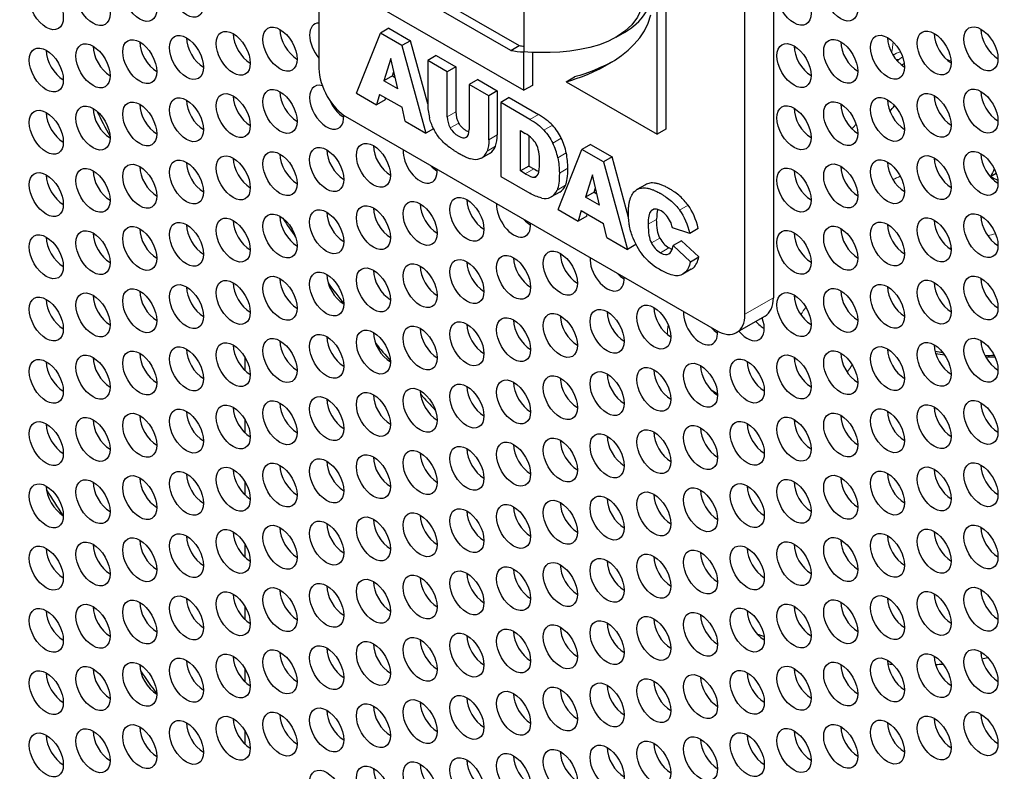
# Model space of a CAD drawing. Units: millimetres. Extents: x 38 to 445, y -144 to 385.
# Drawn here: x 140 to 164, y -44 to -25 of the extents above; entities that cross this region are included whole.
import ezdxf

# ---------------------------------------------------------------- set-up
doc = ezdxf.new("R2010")
doc.units = ezdxf.units.MM
doc.header["$LTSCALE"] = 2
doc.layers.add('Visible (ISO)', color=7, linetype='Continuous', lineweight=25)
doc.layers.add('Visible Narrow (ISO)', color=7, linetype='Continuous', lineweight=15)

msp = doc.modelspace()

# ---------------------------------------------------------------- linework, layer by layer
at = {"layer": 'Visible (ISO)'}
for p, q in [((147.074, -15.491), (147.074, -26.105)), ((155.708, -21.307), (155.708, -27.624)), ((158.387, -21.206), (158.387, -31.821)), ((155.495, -27.747), (155.495, -21.43)), ((157.68, -32.229), (157.68, -21.615)), ((151.85, -25.662), (148.852, -23.931)), ((149.064, -23.809), (152.062, -25.539)), ((148.19, -24.35), (152.177, -26.652)), ((152.177, -24.568), (152.177, -25.696)), ((148.007, -26.723), (148.603, -25.227)), ((148.815, -25.104), (148.603, -25.227)), ((149.14, -25.537), (148.603, -25.227)), ((148.815, -25.104), (149.352, -25.415)), ((154.679, -25.209), (154.467, -25.332)), ((149.352, -25.415), (149.14, -25.537)), ((149.781, -26.99), (149.352, -25.415)), ((149.14, -25.537), (149.734, -27.721)), ((151.85, -25.662), (152.062, -25.539)), ((152.177, -25.696), (152.177, -25.696)), ((152.177, -26.652), (152.177, -25.696)), ((152.389, -25.708), (152.389, -26.529)), ((148.866, -25.856), (148.692, -26.417)), ((149.04, -26.618), (148.866, -25.856)), ((149.993, -25.785), (149.781, -25.907)), ((149.781, -25.907), (149.781, -27.004)), ((150.27, -26.189), (149.781, -25.907)), ((149.993, -25.785), (150.482, -26.067)), ((148.905, -26.295), (148.94, -26.181)), ((150.482, -26.067), (150.27, -26.189)), ((150.27, -27.312), (150.27, -26.189)), ((150.482, -26.067), (150.482, -27.189)), ((148.905, -26.295), (148.692, -26.417)), ((149.04, -26.618), (148.692, -26.417)), ((148.905, -26.295), (148.975, -26.336)), ((151.026, -26.381), (150.814, -26.503)), ((151.026, -26.381), (151.515, -26.663)), ((153.228, -26.438), (153.44, -26.316)), ((153.228, -26.438), (155.495, -27.747)), ((150.814, -26.503), (150.814, -27.626)), ((151.303, -26.786), (150.814, -26.503)), ((151.515, -26.663), (151.303, -26.786)), ((151.515, -26.663), (151.515, -27.76)), ((152.389, -26.529), (152.177, -26.652)), ((148.007, -26.723), (148.509, -27.013)), ((148.585, -26.753), (148.509, -27.013)), ((148.721, -26.89), (148.509, -27.013)), ((148.585, -26.753), (149.142, -27.074)), ((148.721, -26.89), (148.736, -26.84)), ((151.303, -27.883), (151.303, -26.786)), ((151.811, -26.834), (151.599, -26.957)), ((151.599, -26.957), (151.599, -28.797)), ((152.328, -27.378), (151.599, -26.957)), ((151.811, -26.834), (152.54, -27.255)), ((149.221, -27.424), (149.142, -27.074)), ((147.781, -27.33), (156.973, -32.637)), ((149.221, -27.424), (149.734, -27.721)), ((149.928, -27.609), (149.734, -27.721)), ((152.089, -28.662), (152.089, -27.657)), ((152.089, -27.657), (152.212, -27.728)), ((155.708, -27.624), (155.495, -27.747)), ((152.301, -27.787), (152.301, -28.539)), ((153.026, -29.621), (153.622, -28.125)), ((153.834, -28.002), (153.622, -28.125)), ((154.159, -28.435), (153.622, -28.125)), ((153.834, -28.002), (154.371, -28.312)), ((151.333, -28.217), (151.121, -28.339)), ((154.371, -28.312), (154.159, -28.435)), ((154.159, -28.435), (154.754, -30.619)), ((154.782, -29.819), (154.371, -28.312)), ((152.301, -28.539), (152.089, -28.662)), ((152.21, -28.731), (152.089, -28.662)), ((152.301, -28.539), (152.422, -28.609)), ((151.599, -28.797), (152.328, -29.218)), ((153.885, -28.754), (153.712, -29.315)), ((154.059, -29.515), (153.885, -28.754)), ((163.794, -28.801), (163.935, -28.72)), ((153.924, -29.193), (153.959, -29.079)), ((155.203, -29.003), (154.991, -29.125)), ((153.07, -29.186), (152.858, -29.309)), ((153.924, -29.193), (153.712, -29.315)), ((154.059, -29.515), (153.712, -29.315)), ((153.924, -29.193), (153.994, -29.233)), ((153.026, -29.621), (153.528, -29.911)), ((153.604, -29.65), (153.528, -29.911)), ((153.604, -29.65), (154.162, -29.972)), ((153.74, -29.788), (153.528, -29.911)), ((153.74, -29.788), (153.755, -29.737)), ((154.241, -30.322), (154.162, -29.972)), ((156.307, -30.216), (155.874, -30.077)), ((156.519, -30.093), (156.307, -30.216)), ((154.241, -30.322), (154.754, -30.619)), ((154.966, -30.496), (154.754, -30.619)), ((154.966, -30.496), (154.962, -30.481)), ((156.104, -30.4), (155.892, -30.522)), ((155.892, -30.522), (156.322, -30.922)), ((156.535, -30.8), (156.104, -30.4)), ((156.322, -30.922), (156.535, -30.8)), ((156.344, -31.111), (156.132, -31.234)), ((158.18, -32.279), (157.473, -32.687)), ((145.225, -33.29), (145.225, -33.625)), ((145.225, -34.841), (145.225, -35.177)), ((145.225, -36.393), (145.225, -36.728)), ((145.225, -37.944), (145.225, -38.279)), ((145.225, -39.495), (145.225, -39.831)), ((145.225, -41.047), (145.225, -41.382)), ((145.225, -42.598), (145.225, -42.933))]:
    msp.add_line(p, q, dxfattribs=at)
for centre, major_axis, ratio, start_param, end_param in [((155.488, -22.064), (-58.598, 101.495), 0.57735, 3.141593, 6.283185), ((153.296, -23.329), (58.098, -100.629), 0.57735, 5.082947, 10.624457), ((171.752, -12.674), (51, -88.335), 0.57735, 0.349626, 2.791967), ((147.266, -25.523), (-0.3, 0.52), 0.57735, 5.969321, 8.167846), ((145.363, -25.485), (0.3, -0.52), 0.57735, 3.926991, 5.497787), ((146.527, -25.382), (0.3, -0.52), 0.57735, 3.926991, 5.497787), ((162.817, -25.478), (0.3, -0.52), 0.57735, 3.926991, 5.497787), ((163.98, -25.374), (0.3, -0.52), 0.57735, 3.926991, 5.497787), ((143.036, -25.693), (0.3, -0.52), 0.57735, 3.926991, 5.497787), ((144.2, -25.589), (0.3, -0.52), 0.57735, 3.926991, 5.497787), ((160.49, -25.686), (0.3, -0.52), 0.57735, 3.926991, 5.497787), ((161.653, -25.582), (0.3, -0.52), 0.57735, 3.926991, 5.497787), ((140.709, -25.901), (0.3, -0.52), 0.57735, 3.926991, 5.497787), ((141.873, -25.797), (0.3, -0.52), 0.57735, 3.926991, 5.497787), ((152.221, -25.617), (0.711, -0.049), 0.115545, 4.171541, 4.657881), ((152.433, -25.494), (0.712, -0.049), 0.115575, 4.171505, 4.352401), ((159.326, -25.79), (0.3, -0.52), 0.57735, 3.926991, 5.497787), ((147.781, -26.514), (-0.5, 0.866), 0.57735, 0.785398, 2.356194), ((146.527, -26.933), (0.3, -0.52), 0.57735, 3.926991, 5.497787), ((147.266, -27.074), (0.3, -0.52), 0.57735, 2.617526, 7.166283), ((163.98, -26.926), (0.3, -0.52), 0.57735, 3.926991, 5.497787), ((144.2, -27.141), (0.3, -0.52), 0.57735, 3.926991, 5.497787), ((145.363, -27.037), (0.3, -0.52), 0.57735, 3.926991, 5.497787), ((147.691, -26.829), (0.3, -0.52), 0.57735, 4.499944, 5.497787), ((161.653, -27.134), (0.3, -0.52), 0.57735, 3.926991, 5.497787), ((162.817, -27.03), (0.3, -0.52), 0.57735, 3.926991, 5.497787), ((140.709, -27.452), (0.3, -0.52), 0.57735, 3.926991, 5.497787), ((141.873, -27.349), (0.3, -0.52), 0.57735, 3.926991, 5.497787), ((143.036, -27.245), (0.3, -0.52), 0.57735, 3.926991, 5.497787), ((151.139, -29.017), (-1.27, 2.256), 0.213419, 0.362418, 0.621357), ((160.049, -24.392), (9.542, 2.966), 0.233051, 3.069278, 3.192222), ((159.326, -27.341), (0.3, -0.52), 0.57735, 3.926991, 5.497787), ((160.49, -27.237), (0.3, -0.52), 0.57735, 3.926991, 5.497787), ((156.832, -21.288), (3.75, -6.495), 0.57735, 0.213221, 0.253665), ((159.837, -24.514), (9.542, 2.966), 0.233051, 3.069278, 3.192222), ((142.243, -32.129), (10.265, 4.084), 0.216704, 0.023649, 0.16952), ((149.997, -28.782), (3.246, 0.509), 0.665633, 0.028564, 0.204547), ((147.691, -28.38), (0.3, -0.52), 0.57735, 3.926991, 5.497787), ((148.854, -28.276), (0.3, -0.52), 0.57735, 3.926991, 5.497787), ((149.593, -28.418), (0.3, -0.52), 0.57735, 3.843561, 7.152014), ((85.334, 54.548), (65.821, -82.864), 0.05214, 6.275975, 6.315094), ((85.546, 54.67), (65.821, -82.864), 0.05214, 6.275975, 6.315094), ((-189.023, -605.99), (-341.389, -578.126), 0.020256, 3.107303, 3.129257), ((149.785, -28.905), (3.246, 0.509), 0.665633, 0.028564, 0.204547), ((145.363, -28.588), (0.3, -0.52), 0.57735, 3.926991, 5.497787), ((146.527, -28.484), (0.3, -0.52), 0.57735, 3.926991, 5.497787), ((162.817, -28.581), (0.3, -0.52), 0.57735, 3.926991, 5.497787), ((163.98, -28.477), (0.3, -0.52), 0.57735, 3.926991, 5.497787), ((141.873, -28.9), (0.3, -0.52), 0.57735, 3.926991, 5.497787), ((143.036, -28.796), (0.3, -0.52), 0.57735, 3.926991, 5.497787), ((144.2, -28.692), (0.3, -0.52), 0.57735, 3.926991, 5.497787), ((150.018, -28.173), (0.3, -0.52), 0.57735, 5.086649, 5.497787), ((138.567, -14.414), (14.106, -14.269), 0.041864, 6.131631, 6.186386), ((138.525, 25.545), (13.965, -54.325), 0.027088, 0.032578, 0.104989), ((159.326, -28.893), (0.3, -0.52), 0.57735, 3.926991, 5.497787), ((160.49, -28.789), (0.3, -0.52), 0.57735, 3.926991, 5.497787), ((161.653, -28.685), (0.3, -0.52), 0.57735, 3.926991, 5.497787), ((140.709, -29.004), (0.3, -0.52), 0.57735, 3.926991, 5.497787), ((138.355, -14.536), (14.106, -14.269), 0.041864, 6.131631, 6.24476), ((133.388, 4.943), (-19.469, 34.253), 0.084958, 3.136342, 3.204598), ((133.6, 5.065), (19.469, -34.253), 0.084958, 0.000573, 0.063006), ((151.181, -29.62), (0.3, -0.52), 0.57735, 3.926991, 5.497787), ((151.758, -23.263), (-0.999, 6.081), 0.2196, 3.042041, 3.205871), ((148.854, -29.828), (0.3, -0.52), 0.57735, 3.926991, 5.497787), ((150.018, -29.724), (0.3, -0.52), 0.57735, 3.926991, 5.497787), ((151.92, -29.761), (0.3, -0.52), 0.57735, 3.843561, 7.152014), ((166.781, -58.303), (-11.193, 28.789), 0.053662, 0.0674, 0.13715), ((153.497, -33.724), (-2.074, -4.079), 0.321939, 3.009215, 3.124441), ((145.363, -30.14), (0.3, -0.52), 0.57735, 3.926991, 5.497787), ((146.527, -30.036), (0.3, -0.52), 0.57735, 3.926991, 5.497787), ((155.417, -22.105), (10.333, -17.897), 0.57735, 4.813166, 4.840819), ((147.691, -29.932), (0.3, -0.52), 0.57735, 3.926991, 5.497787), ((152.345, -29.516), (0.3, -0.52), 0.57735, 5.086649, 5.497787), ((166.569, -58.426), (11.193, -28.789), 0.053662, 3.169707, 3.278743), ((162.817, -30.132), (0.3, -0.52), 0.57735, 3.926991, 5.497787), ((163.98, -30.028), (0.3, -0.52), 0.57735, 3.926991, 5.497787), ((143.036, -30.347), (0.3, -0.52), 0.57735, 3.926991, 5.497787), ((144.2, -30.243), (0.3, -0.52), 0.57735, 3.926991, 5.497787), ((154.436, -47.266), (-1.322, -17.41), 0.048921, 2.985939, 3.055065), ((160.49, -30.34), (0.3, -0.52), 0.57735, 3.926991, 5.497787), ((161.653, -30.236), (0.3, -0.52), 0.57735, 3.926991, 5.497787), ((140.709, -30.555), (0.3, -0.52), 0.57735, 3.926991, 5.497787), ((141.873, -30.451), (0.3, -0.52), 0.57735, 3.926991, 5.497787), ((158.858, -26.674), (3.143, 3.852), 0.330304, 2.994788, 3.195127), ((159.326, -30.444), (0.3, -0.52), 0.57735, 3.926991, 5.497787), ((158.646, -26.796), (-3.143, -3.852), 0.330304, 6.13638, 6.33672), ((152.345, -31.067), (0.3, -0.52), 0.57735, 3.926991, 5.497787), ((153.508, -30.964), (0.3, -0.52), 0.57735, 3.926991, 5.497787), ((154.248, -31.105), (0.3, -0.52), 0.57735, 3.843561, 7.152014), ((177.955, -22.742), (23.01, 7.672), 0.205984, 3.231683, 3.32223), ((150.018, -31.275), (0.3, -0.52), 0.57735, 3.926991, 5.497787), ((151.181, -31.171), (0.3, -0.52), 0.57735, 3.926991, 5.497787), ((146.527, -31.587), (0.3, -0.52), 0.57735, 3.926991, 5.497787), ((147.691, -31.483), (0.3, -0.52), 0.57735, 3.926991, 5.497787), ((148.854, -31.379), (0.3, -0.52), 0.57735, 3.926991, 5.497787), ((154.672, -30.86), (0.3, -0.52), 0.57735, 5.086649, 5.497787), ((163.98, -31.58), (0.3, -0.52), 0.57735, 3.926991, 5.497787), ((144.2, -31.795), (0.3, -0.52), 0.57735, 3.926991, 5.497787), ((145.363, -31.691), (0.3, -0.52), 0.57735, 3.926991, 5.497787), ((155.417, -22.105), (10.333, -17.897), 0.57735, 4.90883, 4.940639), ((161.653, -31.788), (0.3, -0.52), 0.57735, 3.926991, 5.497787), ((162.817, -31.684), (0.3, -0.52), 0.57735, 3.926991, 5.497787), ((140.709, -32.106), (0.3, -0.52), 0.57735, 3.926991, 5.497787), ((141.873, -32.003), (0.3, -0.52), 0.57735, 3.926991, 5.497787), ((143.036, -31.899), (0.3, -0.52), 0.57735, 3.926991, 5.497787), ((157.68, -31.413), (0.5, -0.866), 0.57735, 0, 0.785398), ((159.326, -31.995), (0.3, -0.52), 0.57735, 3.926991, 5.497787), ((160.49, -31.891), (0.3, -0.52), 0.57735, 3.926991, 5.497787), ((155.835, -32.307), (0.3, -0.52), 0.57735, 3.926991, 5.497787), ((153.508, -32.515), (0.3, -0.52), 0.57735, 3.926991, 5.497787), ((154.672, -32.411), (0.3, -0.52), 0.57735, 3.926991, 5.497787), ((156.575, -32.448), (0.3, -0.52), 0.57735, 3.843561, 7.153004), ((156.973, -31.821), (0.5, -0.866), 0.57735, 5.497787, 7.068583), ((157.738, -32.344), (0.3, -0.52), 0.57735, 4.989592, 7.576779), ((150.018, -32.827), (0.3, -0.52), 0.57735, 3.926991, 5.497787), ((151.181, -32.723), (0.3, -0.52), 0.57735, 3.926991, 5.497787), ((152.345, -32.619), (0.3, -0.52), 0.57735, 3.926991, 5.497787), ((156.999, -32.203), (0.3, -0.52), 0.57735, 5.086649, 5.497787), ((158.162, -32.099), (0.3, -0.52), 0.57735, 4.989592, 5.497787), ((147.691, -33.034), (0.3, -0.52), 0.57735, 3.926991, 5.497787), ((148.854, -32.93), (0.3, -0.52), 0.57735, 3.926991, 5.497787), ((145.363, -33.242), (0.3, -0.52), 0.57735, 3.926991, 5.497787), ((146.527, -33.138), (0.3, -0.52), 0.57735, 3.926991, 5.497787), ((155.417, -22.105), (10.333, -17.897), 0.57735, 5.003353, 5.031921), ((161.653, -33.339), (0.3, -0.52), 0.57735, 3.926991, 5.497787), ((162.817, -33.235), (0.3, -0.52), 0.57735, 3.926991, 5.497787), ((163.98, -33.131), (0.3, -0.52), 0.57735, 3.926991, 5.497787), ((141.873, -33.554), (0.3, -0.52), 0.57735, 3.926991, 5.497787), ((143.036, -33.45), (0.3, -0.52), 0.57735, 3.926991, 5.497787), ((144.2, -33.346), (0.3, -0.52), 0.57735, 3.926991, 5.497787), ((159.326, -33.547), (0.3, -0.52), 0.57735, 3.926991, 5.497787), ((160.49, -33.443), (0.3, -0.52), 0.57735, 3.926991, 5.497787), ((159.024, -20.022), (-7.25, 12.557), 0.57735, 2.693096, 2.713462), ((158.953, -20.063), (7.25, -12.557), 0.57735, 5.843591, 5.866755), ((159.024, -20.022), (7.25, -12.557), 0.57735, 5.966514, 5.991562), ((158.953, -20.063), (7.25, -12.557), 0.57735, 5.976601, 6.001356), ((140.709, -33.658), (0.3, -0.52), 0.57735, 3.926991, 5.497787), ((156.999, -33.755), (0.3, -0.52), 0.57735, 3.926991, 5.497787), ((158.162, -33.651), (0.3, -0.52), 0.57735, 3.926991, 5.497787), ((153.508, -34.066), (0.3, -0.52), 0.57735, 3.926991, 5.497787), ((154.672, -33.962), (0.3, -0.52), 0.57735, 3.926991, 5.497787), ((155.835, -33.858), (0.3, -0.52), 0.57735, 3.926991, 5.497787), ((151.181, -34.274), (0.3, -0.52), 0.57735, 3.926991, 5.497787), ((152.345, -34.17), (0.3, -0.52), 0.57735, 3.926991, 5.497787), ((148.854, -34.482), (0.3, -0.52), 0.57735, 3.926991, 5.497787), ((150.018, -34.378), (0.3, -0.52), 0.57735, 3.926991, 5.497787), ((155.417, -22.105), (10.333, -17.897), 0.57735, 5.088374, 5.115884), ((145.363, -34.794), (0.3, -0.52), 0.57735, 3.926991, 5.497787), ((146.527, -34.69), (0.3, -0.52), 0.57735, 3.926991, 5.497787), ((147.691, -34.586), (0.3, -0.52), 0.57735, 3.926991, 5.497787), ((162.817, -34.786), (0.3, -0.52), 0.57735, 3.926991, 5.497787), ((163.98, -34.683), (0.3, -0.52), 0.57735, 3.926991, 5.497787), ((143.036, -35.001), (0.3, -0.52), 0.57735, 3.926991, 5.497787), ((144.2, -34.897), (0.3, -0.52), 0.57735, 3.926991, 5.497787), ((160.49, -34.994), (0.3, -0.52), 0.57735, 3.926991, 5.497787), ((161.653, -34.89), (0.3, -0.52), 0.57735, 3.926991, 5.497787), ((140.709, -35.209), (0.3, -0.52), 0.57735, 3.926991, 5.497787), ((141.873, -35.105), (0.3, -0.52), 0.57735, 3.926991, 5.497787), ((158.162, -35.202), (0.3, -0.52), 0.57735, 3.926991, 5.497787), ((159.326, -35.098), (0.3, -0.52), 0.57735, 3.926991, 5.497787), ((154.672, -35.514), (0.3, -0.52), 0.57735, 3.926991, 5.497787), ((155.835, -35.41), (0.3, -0.52), 0.57735, 3.926991, 5.497787), ((156.999, -35.306), (0.3, -0.52), 0.57735, 3.926991, 5.497787), ((152.345, -35.721), (0.3, -0.52), 0.57735, 3.926991, 5.497787), ((153.508, -35.618), (0.3, -0.52), 0.57735, 3.926991, 5.497787), ((148.854, -36.033), (0.3, -0.52), 0.57735, 3.926991, 5.497787), ((150.018, -35.929), (0.3, -0.52), 0.57735, 3.926991, 5.497787), ((151.181, -35.825), (0.3, -0.52), 0.57735, 3.926991, 5.497787), ((146.527, -36.241), (0.3, -0.52), 0.57735, 3.926991, 5.497787), ((147.691, -36.137), (0.3, -0.52), 0.57735, 3.926991, 5.497787), ((163.98, -36.234), (0.3, -0.52), 0.57735, 3.926991, 5.497787), ((144.2, -36.449), (0.3, -0.52), 0.57735, 3.926991, 5.497787), ((145.363, -36.345), (0.3, -0.52), 0.57735, 3.926991, 5.497787), ((161.653, -36.442), (0.3, -0.52), 0.57735, 3.926991, 5.497787), ((162.817, -36.338), (0.3, -0.52), 0.57735, 3.926991, 5.497787), ((140.709, -36.76), (0.3, -0.52), 0.57735, 3.926991, 5.497787), ((141.873, -36.657), (0.3, -0.52), 0.57735, 3.926991, 5.497787), ((143.036, -36.553), (0.3, -0.52), 0.57735, 3.926991, 5.497787), ((158.162, -36.753), (0.3, -0.52), 0.57735, 3.926991, 5.497787), ((159.326, -36.649), (0.3, -0.52), 0.57735, 3.926991, 5.497787), ((160.49, -36.546), (0.3, -0.52), 0.57735, 3.926991, 5.497787), ((155.835, -36.961), (0.3, -0.52), 0.57735, 3.926991, 5.497787), ((156.999, -36.857), (0.3, -0.52), 0.57735, 3.926991, 5.497787), ((153.508, -37.169), (0.3, -0.52), 0.57735, 3.926991, 5.497787), ((154.672, -37.065), (0.3, -0.52), 0.57735, 3.926991, 5.497787), ((150.018, -37.481), (0.3, -0.52), 0.57735, 3.926991, 5.497787), ((151.181, -37.377), (0.3, -0.52), 0.57735, 3.926991, 5.497787), ((152.345, -37.273), (0.3, -0.52), 0.57735, 3.926991, 5.497787), ((147.691, -37.688), (0.3, -0.52), 0.57735, 3.926991, 5.497787), ((148.854, -37.584), (0.3, -0.52), 0.57735, 3.926991, 5.497787), ((145.363, -37.896), (0.3, -0.52), 0.57735, 3.926991, 5.497787), ((146.527, -37.792), (0.3, -0.52), 0.57735, 3.926991, 5.497787), ((161.653, -37.993), (0.3, -0.52), 0.57735, 3.926991, 5.497787), ((162.817, -37.889), (0.3, -0.52), 0.57735, 3.926991, 5.497787), ((163.98, -37.785), (0.3, -0.52), 0.57735, 3.926991, 5.497787), ((141.873, -38.208), (0.3, -0.52), 0.57735, 3.926991, 5.497787), ((143.036, -38.104), (0.3, -0.52), 0.57735, 3.926991, 5.497787), ((144.2, -38), (0.3, -0.52), 0.57735, 3.926991, 5.497787), ((159.326, -38.201), (0.3, -0.52), 0.57735, 3.926991, 5.497787), ((160.49, -38.097), (0.3, -0.52), 0.57735, 3.926991, 5.497787), ((140.709, -38.312), (0.3, -0.52), 0.57735, 3.926991, 5.497787), ((156.999, -38.409), (0.3, -0.52), 0.57735, 3.926991, 5.497787), ((158.162, -38.305), (0.3, -0.52), 0.57735, 3.926991, 5.497787), ((153.508, -38.72), (0.3, -0.52), 0.57735, 3.926991, 5.497787), ((154.672, -38.616), (0.3, -0.52), 0.57735, 3.926991, 5.497787), ((155.835, -38.512), (0.3, -0.52), 0.57735, 3.926991, 5.497787), ((151.181, -38.928), (0.3, -0.52), 0.57735, 3.926991, 5.497787), ((152.345, -38.824), (0.3, -0.52), 0.57735, 3.926991, 5.497787), ((148.854, -39.136), (0.3, -0.52), 0.57735, 3.926991, 5.497787), ((150.018, -39.032), (0.3, -0.52), 0.57735, 3.926991, 5.497787), ((145.363, -39.448), (0.3, -0.52), 0.57735, 3.926991, 5.497787), ((146.527, -39.344), (0.3, -0.52), 0.57735, 3.926991, 5.497787), ((147.691, -39.24), (0.3, -0.52), 0.57735, 3.926991, 5.497787), ((162.817, -39.44), (0.3, -0.52), 0.57735, 3.926991, 5.497787), ((163.98, -39.337), (0.3, -0.52), 0.57735, 3.926991, 5.497787), ((143.036, -39.655), (0.3, -0.52), 0.57735, 3.926991, 5.497787), ((144.2, -39.551), (0.3, -0.52), 0.57735, 3.926991, 5.497787), ((160.49, -39.648), (0.3, -0.52), 0.57735, 3.926991, 5.497787), ((161.653, -39.544), (0.3, -0.52), 0.57735, 3.926991, 5.497787), ((140.709, -39.863), (0.3, -0.52), 0.57735, 3.926991, 5.497787), ((141.873, -39.759), (0.3, -0.52), 0.57735, 3.926991, 5.497787), ((158.162, -39.856), (0.3, -0.52), 0.57735, 3.926991, 5.497787), ((159.326, -39.752), (0.3, -0.52), 0.57735, 3.926991, 5.497787), ((172.105, -12.47), (-34.875, 60.405), 0.57735, 1.691427, 1.692906), ((154.672, -40.168), (0.3, -0.52), 0.57735, 3.926991, 5.497787), ((155.835, -40.064), (0.3, -0.52), 0.57735, 3.926991, 5.497787), ((156.999, -39.96), (0.3, -0.52), 0.57735, 3.926991, 5.497787), ((152.345, -40.375), (0.3, -0.52), 0.57735, 3.926991, 5.497787), ((153.508, -40.272), (0.3, -0.52), 0.57735, 3.926991, 5.497787), ((155.417, -22.105), (10.333, -17.897), 0.57735, 5.674369, 5.686339), ((148.854, -40.687), (0.3, -0.52), 0.57735, 3.926991, 5.497787), ((150.018, -40.583), (0.3, -0.52), 0.57735, 3.926991, 5.497787), ((151.181, -40.479), (0.3, -0.52), 0.57735, 3.926991, 5.497787), ((146.527, -40.895), (0.3, -0.52), 0.57735, 3.926991, 5.497787), ((147.691, -40.791), (0.3, -0.52), 0.57735, 3.926991, 5.497787), ((163.98, -40.888), (0.3, -0.52), 0.57735, 3.926991, 5.497787), ((144.2, -41.103), (0.3, -0.52), 0.57735, 3.926991, 5.497787), ((145.363, -40.999), (0.3, -0.52), 0.57735, 3.926991, 5.497787), ((161.653, -41.096), (0.3, -0.52), 0.57735, 3.926991, 5.497787), ((162.817, -40.992), (0.3, -0.52), 0.57735, 3.926991, 5.497787), ((155.417, -22.105), (10.333, -17.897), 0.57735, 6.090336, 6.10257), ((140.709, -41.415), (0.3, -0.52), 0.57735, 3.926991, 5.497787), ((141.873, -41.311), (0.3, -0.52), 0.57735, 3.926991, 5.497787), ((143.036, -41.207), (0.3, -0.52), 0.57735, 3.926991, 5.497787), ((172.105, -12.47), (-34.875, 60.405), 0.57735, 1.715674, 1.7259), ((158.162, -41.407), (0.3, -0.52), 0.57735, 3.926991, 5.497787), ((159.326, -41.303), (0.3, -0.52), 0.57735, 3.926991, 5.497787), ((160.49, -41.2), (0.3, -0.52), 0.57735, 3.926991, 5.497787), ((155.417, -22.105), (10.333, -17.897), 0.57735, 5.907289, 5.916627), ((155.417, -22.105), (10.333, -17.897), 0.57735, 5.997993, 6.012613), ((155.835, -41.615), (0.3, -0.52), 0.57735, 3.926991, 5.497787), ((156.999, -41.511), (0.3, -0.52), 0.57735, 3.926991, 5.497787), ((153.508, -41.823), (0.3, -0.52), 0.57735, 3.926991, 5.497787), ((154.672, -41.719), (0.3, -0.52), 0.57735, 3.926991, 5.497787), ((150.018, -42.135), (0.3, -0.52), 0.57735, 3.926991, 5.497787), ((151.181, -42.031), (0.3, -0.52), 0.57735, 3.926991, 5.497787), ((152.345, -41.927), (0.3, -0.52), 0.57735, 3.926991, 5.497787), ((147.691, -42.342), (0.3, -0.52), 0.57735, 3.926991, 5.497787), ((148.854, -42.239), (0.3, -0.52), 0.57735, 3.926991, 5.497787), ((144.2, -42.654), (0.3, -0.52), 0.57735, 3.926991, 5.497787), ((145.363, -42.55), (0.3, -0.52), 0.57735, 3.926991, 5.497787), ((146.527, -42.446), (0.3, -0.52), 0.57735, 3.926991, 5.497787), ((161.653, -42.647), (0.3, -0.52), 0.57735, 3.926991, 5.497787), ((162.817, -42.543), (0.3, -0.52), 0.57735, 3.926991, 5.497787), ((163.98, -42.439), (0.3, -0.52), 0.57735, 3.926991, 5.497787), ((141.873, -42.862), (0.3, -0.52), 0.57735, 3.926991, 5.497787), ((143.036, -42.758), (0.3, -0.52), 0.57735, 3.926991, 5.497787), ((159.326, -42.855), (0.3, -0.52), 0.57735, 3.926991, 5.497787), ((160.49, -42.751), (0.3, -0.52), 0.57735, 3.926991, 5.497787), ((140.709, -42.966), (0.3, -0.52), 0.57735, 3.926991, 5.497787), ((156.999, -43.063), (0.3, -0.52), 0.57735, 3.926991, 5.497787), ((158.162, -42.959), (0.3, -0.52), 0.57735, 3.926991, 5.497787), ((153.508, -43.374), (0.3, -0.52), 0.57735, 3.926991, 5.497787), ((154.672, -43.27), (0.3, -0.52), 0.57735, 3.926991, 5.497787), ((155.835, -43.166), (0.3, -0.52), 0.57735, 3.926991, 5.497787), ((151.181, -43.582), (0.3, -0.52), 0.57735, 3.926991, 5.497787), ((152.345, -43.478), (0.3, -0.52), 0.57735, 3.926991, 5.497787), ((148.854, -43.79), (0.3, -0.52), 0.57735, 3.926991, 5.497787), ((150.018, -43.686), (0.3, -0.52), 0.57735, 3.926991, 5.497787)]:
    msp.add_ellipse(centre, major_axis=major_axis, ratio=ratio, start_param=start_param, end_param=end_param, dxfattribs=at)
for centre, major_axis in [((153.296, -23.329), (-58.598, 101.495)), ((142.612, -24.387), (-0.3, 0.52)), ((143.776, -24.283), (-0.3, 0.52)), ((160.065, -24.38), (-0.3, 0.52)), ((140.285, -24.595), (-0.3, 0.52)), ((141.449, -24.491), (-0.3, 0.52)), ((158.902, -24.484), (-0.3, 0.52)), ((163.556, -25.619), (-0.3, 0.52)), ((143.776, -25.834), (-0.3, 0.52)), ((144.939, -25.73), (-0.3, 0.52)), ((146.103, -25.627), (-0.3, 0.52)), ((161.229, -25.827), (-0.3, 0.52)), ((162.392, -25.723), (-0.3, 0.52)), ((141.449, -26.042), (-0.3, 0.52)), ((142.612, -25.938), (-0.3, 0.52)), ((158.902, -26.035), (-0.3, 0.52)), ((160.065, -25.931), (-0.3, 0.52)), ((140.285, -26.146), (-0.3, 0.52)), ((144.939, -27.282), (-0.3, 0.52)), ((146.103, -27.178), (-0.3, 0.52)), ((162.392, -27.275), (-0.3, 0.52)), ((163.556, -27.171), (-0.3, 0.52)), ((142.612, -27.49), (-0.3, 0.52)), ((143.776, -27.386), (-0.3, 0.52)), ((160.065, -27.482), (-0.3, 0.52)), ((161.229, -27.378), (-0.3, 0.52)), ((140.285, -27.697), (-0.3, 0.52)), ((141.449, -27.593), (-0.3, 0.52)), ((158.902, -27.586), (-0.3, 0.52)), ((148.43, -28.521), (-0.3, 0.52)), ((146.103, -28.729), (-0.3, 0.52)), ((147.266, -28.625), (-0.3, 0.52)), ((163.556, -28.722), (-0.3, 0.52)), ((142.612, -29.041), (-0.3, 0.52)), ((143.776, -28.937), (-0.3, 0.52)), ((144.939, -28.833), (-0.3, 0.52)), ((160.065, -29.034), (-0.3, 0.52)), ((161.229, -28.93), (-0.3, 0.52)), ((162.392, -28.826), (-0.3, 0.52)), ((140.285, -29.249), (-0.3, 0.52)), ((141.449, -29.145), (-0.3, 0.52)), ((158.902, -29.138), (-0.3, 0.52)), ((149.593, -29.969), (-0.3, 0.52)), ((150.757, -29.865), (-0.3, 0.52)), ((147.266, -30.177), (-0.3, 0.52)), ((148.43, -30.073), (-0.3, 0.52)), ((163.556, -30.273), (-0.3, 0.52)), ((143.776, -30.488), (-0.3, 0.52)), ((144.939, -30.384), (-0.3, 0.52)), ((146.103, -30.281), (-0.3, 0.52)), ((161.229, -30.481), (-0.3, 0.52)), ((162.392, -30.377), (-0.3, 0.52)), ((141.449, -30.696), (-0.3, 0.52)), ((142.612, -30.592), (-0.3, 0.52)), ((158.902, -30.689), (-0.3, 0.52)), ((160.065, -30.585), (-0.3, 0.52)), ((140.285, -30.8), (-0.3, 0.52)), ((153.084, -31.208), (-0.3, 0.52)), ((150.757, -31.416), (-0.3, 0.52)), ((151.92, -31.312), (-0.3, 0.52)), ((147.266, -31.728), (-0.3, 0.52)), ((148.43, -31.624), (-0.3, 0.52)), ((149.593, -31.52), (-0.3, 0.52)), ((144.939, -31.936), (-0.3, 0.52)), ((146.103, -31.832), (-0.3, 0.52)), ((162.392, -31.929), (-0.3, 0.52)), ((163.556, -31.825), (-0.3, 0.52)), ((142.612, -32.144), (-0.3, 0.52)), ((143.776, -32.04), (-0.3, 0.52)), ((160.065, -32.136), (-0.3, 0.52)), ((161.229, -32.033), (-0.3, 0.52)), ((140.285, -32.351), (-0.3, 0.52)), ((141.449, -32.247), (-0.3, 0.52)), ((158.902, -32.24), (-0.3, 0.52)), ((154.248, -32.656), (-0.3, 0.52)), ((155.411, -32.552), (-0.3, 0.52)), ((150.757, -32.968), (-0.3, 0.52)), ((151.92, -32.864), (-0.3, 0.52)), ((153.084, -32.76), (-0.3, 0.52)), ((148.43, -33.175), (-0.3, 0.52)), ((149.593, -33.072), (-0.3, 0.52)), ((146.103, -33.383), (-0.3, 0.52)), ((147.266, -33.279), (-0.3, 0.52)), ((163.556, -33.376), (-0.3, 0.52)), ((142.612, -33.695), (-0.3, 0.52)), ((143.776, -33.591), (-0.3, 0.52)), ((144.939, -33.487), (-0.3, 0.52)), ((160.065, -33.688), (-0.3, 0.52)), ((161.229, -33.584), (-0.3, 0.52)), ((162.392, -33.48), (-0.3, 0.52)), ((140.285, -33.903), (-0.3, 0.52)), ((141.449, -33.799), (-0.3, 0.52)), ((157.738, -33.896), (-0.3, 0.52)), ((158.902, -33.792), (-0.3, 0.52)), ((155.411, -34.103), (-0.3, 0.52)), ((156.575, -33.999), (-0.3, 0.52)), ((151.92, -34.415), (-0.3, 0.52)), ((153.084, -34.311), (-0.3, 0.52)), ((154.248, -34.207), (-0.3, 0.52)), ((149.593, -34.623), (-0.3, 0.52)), ((150.757, -34.519), (-0.3, 0.52)), ((146.103, -34.935), (-0.3, 0.52)), ((147.266, -34.831), (-0.3, 0.52)), ((148.43, -34.727), (-0.3, 0.52)), ((163.556, -34.927), (-0.3, 0.52)), ((143.776, -35.142), (-0.3, 0.52)), ((144.939, -35.039), (-0.3, 0.52)), ((161.229, -35.135), (-0.3, 0.52)), ((162.392, -35.031), (-0.3, 0.52)), ((141.449, -35.35), (-0.3, 0.52)), ((142.612, -35.246), (-0.3, 0.52)), ((158.902, -35.343), (-0.3, 0.52)), ((160.065, -35.239), (-0.3, 0.52)), ((140.285, -35.454), (-0.3, 0.52)), ((155.411, -35.655), (-0.3, 0.52)), ((156.575, -35.551), (-0.3, 0.52)), ((157.738, -35.447), (-0.3, 0.52)), ((153.084, -35.862), (-0.3, 0.52)), ((154.248, -35.759), (-0.3, 0.52)), ((150.757, -36.07), (-0.3, 0.52)), ((151.92, -35.966), (-0.3, 0.52)), ((147.266, -36.382), (-0.3, 0.52)), ((148.43, -36.278), (-0.3, 0.52)), ((149.593, -36.174), (-0.3, 0.52)), ((144.939, -36.59), (-0.3, 0.52)), ((146.103, -36.486), (-0.3, 0.52)), ((162.392, -36.583), (-0.3, 0.52)), ((163.556, -36.479), (-0.3, 0.52)), ((142.612, -36.798), (-0.3, 0.52)), ((143.776, -36.694), (-0.3, 0.52)), ((158.902, -36.894), (-0.3, 0.52)), ((160.065, -36.79), (-0.3, 0.52)), ((161.229, -36.687), (-0.3, 0.52)), ((140.285, -37.005), (-0.3, 0.52)), ((141.449, -36.902), (-0.3, 0.52)), ((156.575, -37.102), (-0.3, 0.52)), ((157.738, -36.998), (-0.3, 0.52)), ((154.248, -37.31), (-0.3, 0.52)), ((155.411, -37.206), (-0.3, 0.52)), ((150.757, -37.622), (-0.3, 0.52)), ((151.92, -37.518), (-0.3, 0.52)), ((153.084, -37.414), (-0.3, 0.52)), ((148.43, -37.829), (-0.3, 0.52)), ((149.593, -37.726), (-0.3, 0.52)), ((146.103, -38.037), (-0.3, 0.52)), ((147.266, -37.933), (-0.3, 0.52)), ((163.556, -38.03), (-0.3, 0.52)), ((142.612, -38.349), (-0.3, 0.52)), ((143.776, -38.245), (-0.3, 0.52)), ((144.939, -38.141), (-0.3, 0.52)), ((160.065, -38.342), (-0.3, 0.52)), ((161.229, -38.238), (-0.3, 0.52)), ((162.392, -38.134), (-0.3, 0.52)), ((140.285, -38.557), (-0.3, 0.52)), ((141.449, -38.453), (-0.3, 0.52)), ((157.738, -38.55), (-0.3, 0.52)), ((158.902, -38.446), (-0.3, 0.52)), ((155.411, -38.757), (-0.3, 0.52)), ((156.575, -38.653), (-0.3, 0.52)), ((151.92, -39.069), (-0.3, 0.52)), ((153.084, -38.965), (-0.3, 0.52)), ((154.248, -38.861), (-0.3, 0.52)), ((149.593, -39.277), (-0.3, 0.52)), ((150.757, -39.173), (-0.3, 0.52)), ((146.103, -39.589), (-0.3, 0.52)), ((147.266, -39.485), (-0.3, 0.52)), ((148.43, -39.381), (-0.3, 0.52)), ((163.556, -39.581), (-0.3, 0.52)), ((143.776, -39.796), (-0.3, 0.52)), ((144.939, -39.693), (-0.3, 0.52)), ((161.229, -39.789), (-0.3, 0.52)), ((162.392, -39.685), (-0.3, 0.52)), ((141.449, -40.004), (-0.3, 0.52)), ((142.612, -39.9), (-0.3, 0.52)), ((158.902, -39.997), (-0.3, 0.52)), ((160.065, -39.893), (-0.3, 0.52)), ((140.285, -40.108), (-0.3, 0.52)), ((155.411, -40.309), (-0.3, 0.52)), ((156.575, -40.205), (-0.3, 0.52)), ((157.738, -40.101), (-0.3, 0.52)), ((153.084, -40.517), (-0.3, 0.52)), ((154.248, -40.413), (-0.3, 0.52)), ((150.757, -40.724), (-0.3, 0.52)), ((151.92, -40.62), (-0.3, 0.52)), ((147.266, -41.036), (-0.3, 0.52)), ((148.43, -40.932), (-0.3, 0.52)), ((149.593, -40.828), (-0.3, 0.52)), ((144.939, -41.244), (-0.3, 0.52)), ((146.103, -41.14), (-0.3, 0.52)), ((162.392, -41.237), (-0.3, 0.52)), ((163.556, -41.133), (-0.3, 0.52)), ((142.612, -41.452), (-0.3, 0.52)), ((143.776, -41.348), (-0.3, 0.52)), ((158.902, -41.548), (-0.3, 0.52)), ((160.065, -41.445), (-0.3, 0.52)), ((161.229, -41.341), (-0.3, 0.52)), ((140.285, -41.659), (-0.3, 0.52)), ((141.449, -41.556), (-0.3, 0.52)), ((156.575, -41.756), (-0.3, 0.52)), ((157.738, -41.652), (-0.3, 0.52)), ((154.248, -41.964), (-0.3, 0.52)), ((155.411, -41.86), (-0.3, 0.52)), ((150.757, -42.276), (-0.3, 0.52)), ((151.92, -42.172), (-0.3, 0.52)), ((153.084, -42.068), (-0.3, 0.52)), ((148.43, -42.483), (-0.3, 0.52)), ((149.593, -42.38), (-0.3, 0.52)), ((146.103, -42.691), (-0.3, 0.52)), ((147.266, -42.587), (-0.3, 0.52)), ((163.556, -42.684), (-0.3, 0.52)), ((142.612, -43.003), (-0.3, 0.52)), ((143.776, -42.899), (-0.3, 0.52)), ((144.939, -42.795), (-0.3, 0.52)), ((160.065, -42.996), (-0.3, 0.52)), ((161.229, -42.892), (-0.3, 0.52)), ((162.392, -42.788), (-0.3, 0.52)), ((140.285, -43.211), (-0.3, 0.52)), ((141.449, -43.107), (-0.3, 0.52)), ((157.738, -43.204), (-0.3, 0.52)), ((158.902, -43.1), (-0.3, 0.52)), ((154.248, -43.515), (-0.3, 0.52)), ((155.411, -43.411), (-0.3, 0.52)), ((156.575, -43.308), (-0.3, 0.52)), ((151.92, -43.723), (-0.3, 0.52)), ((153.084, -43.619), (-0.3, 0.52)), ((149.593, -43.931), (-0.3, 0.52)), ((150.757, -43.827), (-0.3, 0.52)), ((147.266, -44.139), (-0.3, 0.52)), ((148.43, -44.035), (-0.3, 0.52))]:
    msp.add_ellipse(centre, major_axis=major_axis, ratio=0.57735, dxfattribs=at)
for points in [[(154.679, -25.209), (155.104, -24.964), (155.406, -24.572), (155.416, -23.959)], [(155.204, -24.081), (155.178, -25.675), (153.181, -25.772), (152.177, -25.696)], [(153.228, -26.438), (153.442, -26.381), (155.062, -25.916), (155.341, -24.769)], [(154.378, -25.942), (153.945, -26.174), (153.54, -26.289), (153.44, -26.316)], [(161.606, -25.82), (161.604, -25.821), (161.602, -25.822), (161.6, -25.823)], [(141.872, -27.801), (141.763, -27.594), (141.657, -27.386), (141.552, -27.178)], [(149.931, -27.613), (149.88, -27.515), (149.845, -27.425), (149.826, -27.341)], [(152.328, -27.378), (152.472, -27.461), (152.588, -27.55), (152.676, -27.646)], [(152.888, -27.524), (152.8, -27.428), (152.684, -27.338), (152.54, -27.255)], [(150.099, -27.869), (150.038, -27.797), (149.982, -27.711), (149.931, -27.613)], [(150.742, -27.822), (150.789, -27.793), (150.814, -27.729), (150.814, -27.626)], [(152.676, -27.646), (152.764, -27.743), (152.837, -27.85), (152.895, -27.968)], [(153.107, -27.845), (153.05, -27.728), (152.977, -27.621), (152.888, -27.524)], [(150.328, -28.076), (150.237, -28.011), (150.161, -27.942), (150.099, -27.869)], [(151.303, -27.883), (151.303, -27.991), (151.288, -28.085), (151.259, -28.165)], [(151.471, -28.043), (151.5, -27.963), (151.515, -27.869), (151.515, -27.76)], [(151.121, -28.339), (151.058, -28.375), (150.993, -28.388), (150.924, -28.378)], [(153.02, -28.335), (153.046, -28.462), (153.059, -28.589), (153.059, -28.714)], [(153.271, -28.591), (153.271, -28.466), (153.259, -28.34), (153.232, -28.212)], [(153.213, -29.015), (153.253, -28.93), (153.271, -28.788), (153.271, -28.591)], [(163.888, -28.608), (163.857, -28.672), (163.825, -28.737), (163.794, -28.801)], [(152.428, -28.818), (152.472, -28.816), (152.505, -28.79), (152.53, -28.739)], [(153.059, -28.714), (153.059, -28.91), (153.04, -29.052), (153.001, -29.138)], [(163.794, -28.801), (163.855, -28.831), (163.915, -28.862), (163.976, -28.893)], [(152.62, -29.336), (152.512, -29.308), (152.415, -29.268), (152.328, -29.218)], [(155.593, -29.657), (155.482, -29.593), (155.397, -29.596), (155.337, -29.665)], [(156.052, -29.637), (156.167, -29.797), (156.251, -29.99), (156.307, -30.216)], [(156.519, -30.093), (156.463, -29.867), (156.379, -29.674), (156.264, -29.514)], [(155.562, -30.333), (155.509, -30.226), (155.482, -30.07), (155.482, -29.867)], [(155.826, -29.927), (155.799, -29.868), (155.766, -29.815), (155.726, -29.769)], [(155.27, -29.99), (155.27, -30.193), (155.296, -30.348), (155.35, -30.455)], [(155.181, -30.809), (155.071, -30.688), (154.977, -30.532), (154.897, -30.339)], [(155.867, -30.613), (155.842, -30.605), (155.816, -30.592), (155.787, -30.576)], [(155.788, -30.729), (155.836, -30.696), (155.87, -30.627), (155.892, -30.522)], [(155.575, -30.698), (155.669, -30.753), (155.739, -30.762), (155.788, -30.729)], [(156.398, -31.071), (156.46, -31.014), (156.506, -30.923), (156.535, -30.8)], [(156.322, -30.922), (156.293, -31.045), (156.248, -31.136), (156.186, -31.194)], [(156.344, -31.111), (156.363, -31.1), (156.381, -31.087), (156.398, -31.071)], [(155.955, -31.272), (155.863, -31.267), (155.746, -31.223), (155.603, -31.14)], [(156.186, -31.194), (156.124, -31.251), (156.047, -31.278), (155.955, -31.272)], [(140.709, -37.25), (140.569, -37.033), (140.429, -36.816), (140.291, -36.598)]]:
    msp.add_open_spline(points, degree=3, dxfattribs=at)
for points, knots in [([(150.342, -27.589), (150.366, -27.631), (150.409, -27.688), (150.48, -27.75), (150.542, -27.792), (150.604, -27.822), (150.674, -27.841), (150.717, -27.835), (150.742, -27.822)], [0, 0, 0, 0, 0.25, 0.375, 0.5, 0.625, 0.75, 1, 1, 1, 1]), ([(150.809, -27.695), (150.792, -27.687), (150.753, -27.668), (150.692, -27.628), (150.622, -27.566), (150.578, -27.509), (150.554, -27.467)], [0.3858148, 0.3858148, 0.3858148, 0.3858148, 0.5, 0.625, 0.75, 1, 1, 1, 1]), ([(150.924, -28.378), (150.901, -28.374), (150.851, -28.363), (150.782, -28.34), (150.724, -28.315), (150.678, -28.293), (150.639, -28.273), (150.61, -28.257), (150.594, -28.248), (150.58, -28.24), (150.574, -28.237), (150.564, -28.231), (150.547, -28.221), (150.522, -28.206), (150.491, -28.187), (150.45, -28.16), (150.396, -28.124), (150.351, -28.093), (150.328, -28.076)], [0, 0, 0, 0, 0.125, 0.25, 0.3125, 0.375, 0.4375, 0.46875, 0.484375, 0.5, 0.515625, 0.53125, 0.5625, 0.625, 0.6875, 0.75, 0.875, 1, 1, 1, 1]), ([(154.897, -30.339), (154.878, -30.291), (154.843, -30.193), (154.812, -30.064), (154.795, -29.958), (154.785, -29.876), (154.781, -29.807), (154.779, -29.758), (154.779, -29.729), (154.779, -29.71), (154.779, -29.679), (154.78, -29.643), (154.782, -29.581), (154.791, -29.499), (154.807, -29.411), (154.837, -29.307), (154.892, -29.203), (154.953, -29.148), (154.988, -29.127)], [0, 0, 0, 0, 0.125, 0.25, 0.3125, 0.375, 0.4375, 0.46875, 0.484375, 0.5, 0.515625, 0.53125, 0.5625, 0.625, 0.6875, 0.75, 0.875, 1, 1, 1, 1]), ([(154.988, -29.127), (155.023, -29.107), (155.1, -29.08), (155.214, -29.082), (155.316, -29.105), (155.399, -29.134), (155.472, -29.166), (155.526, -29.194), (155.556, -29.211), (155.582, -29.225), (155.599, -29.235), (155.624, -29.25), (155.665, -29.276), (155.746, -29.33), (155.893, -29.446), (155.995, -29.557), (156.052, -29.637)], [0, 0, 0, 0, 0.125, 0.25, 0.3125, 0.375, 0.4375, 0.46875, 0.484375, 0.5, 0.515625, 0.53125, 0.5625, 0.625, 0.75, 1, 1, 1, 1]), ([(156.264, -29.514), (156.207, -29.435), (156.105, -29.323), (155.958, -29.208), (155.877, -29.154), (155.836, -29.128), (155.811, -29.113), (155.794, -29.103), (155.768, -29.088), (155.738, -29.071), (155.684, -29.044), (155.611, -29.011), (155.529, -28.983), (155.426, -28.959), (155.312, -28.957), (155.235, -28.984), (155.2, -29.005)], [0, 0, 0, 0, 0.25, 0.375, 0.4375, 0.46875, 0.484375, 0.5, 0.515625, 0.53125, 0.5625, 0.625, 0.6875, 0.75, 0.875, 1, 1, 1, 1])]:
    msp.add_open_spline(points, degree=3, knots=knots, dxfattribs=at)
at = {"layer": 'Visible Narrow (ISO)'}
for p, q in [((161.647, -25.986), (161.581, -26.024)), ((150.27, -27.312), (150.482, -27.189)), ((152.328, -27.378), (152.54, -27.255)), ((150.554, -27.467), (150.342, -27.589)), ((152.888, -27.524), (152.676, -27.646)), ((151.303, -27.883), (151.515, -27.76)), ((153.107, -27.845), (152.895, -27.968)), ((151.471, -28.043), (151.259, -28.165)), ((153.232, -28.212), (153.02, -28.335)), ((152.21, -28.731), (152.422, -28.609)), ((153.059, -28.714), (153.271, -28.591)), ((152.512, -28.77), (152.428, -28.818)), ((153.213, -29.015), (153.001, -29.138)), ((155.428, -29.613), (155.337, -29.665)), ((156.264, -29.514), (156.052, -29.637)), ((155.27, -29.99), (155.482, -29.867)), ((155.562, -30.333), (155.35, -30.455)), ((155.575, -30.698), (155.787, -30.576)), ((156.398, -31.071), (156.186, -31.194)), ((157.68, -32.229), (158.387, -31.821))]:
    msp.add_line(p, q, dxfattribs=at)
for centre, major_axis, ratio, start_param, end_param in [((156.099, -21.711), (3.75, -6.495), 0.57735, 0.623637, 0.672178), ((161.419, -25.706), (0.124, -0.157), 0.73193, 5.588753, 6.161698), ((162.427, -26.685), (-1.011, 0.693), 0.658766, 6.080005, 6.170846), ((204.695, 18.903), (-86.116, 5.139), 0.61445, 1.098341, 1.099955), ((156.071, -21.727), (3.675, -6.366), 0.57735, 0.179256, 0.215672), ((163.662, -37.899), (-5.022, -10.035), 0.614411, 4.42111, 4.440989), ((157.233, -21.056), (-8.142, 14.102), 0.57735, 2.322083, 2.335794)]:
    msp.add_ellipse(centre, major_axis=major_axis, ratio=ratio, start_param=start_param, end_param=end_param, dxfattribs=at)
for points in [[(161.367, -25.778), (161.422, -25.742), (161.483, -25.713), (161.549, -25.691)], [(161.528, -25.872), (161.55, -25.855), (161.574, -25.839), (161.599, -25.824)], [(162.394, -28.376), (162.405, -28.37), (162.417, -28.365), (162.429, -28.359)], [(161.365, -28.879), (161.427, -28.849), (161.488, -28.82), (161.548, -28.791)], [(163.917, -30.226), (163.855, -30.241), (163.791, -30.257), (163.727, -30.275)], [(155.765, -32.487), (155.754, -32.571), (155.75, -32.655), (155.753, -32.74)], [(160.224, -33.672), (160.267, -33.612), (160.309, -33.552), (160.352, -33.493)]]:
    msp.add_open_spline(points, degree=3, dxfattribs=at)
for points, knots in [([(162.815, -30.573), (162.813, -30.573), (162.797, -30.579), (162.782, -30.585), (162.767, -30.59)], [0.210089011, 0.210089011, 0.210089011, 0.210089011, 0.210526316, 0.215550802, 0.215550802, 0.215550802, 0.215550802]), ([(158.904, -34.899), (158.912, -34.897), (158.921, -34.895), (158.93, -34.892), (158.937, -34.89), (158.945, -34.888), (158.952, -34.886)], [0.36491713, 0.36491713, 0.36491713, 0.36491713, 0.37501691, 0.37501691, 0.37501691, 0.3835926, 0.3835926, 0.3835926, 0.3835926])]:
    msp.add_open_spline(points, degree=3, knots=knots, dxfattribs=at)

doc.saveas('drawing.dxf')
